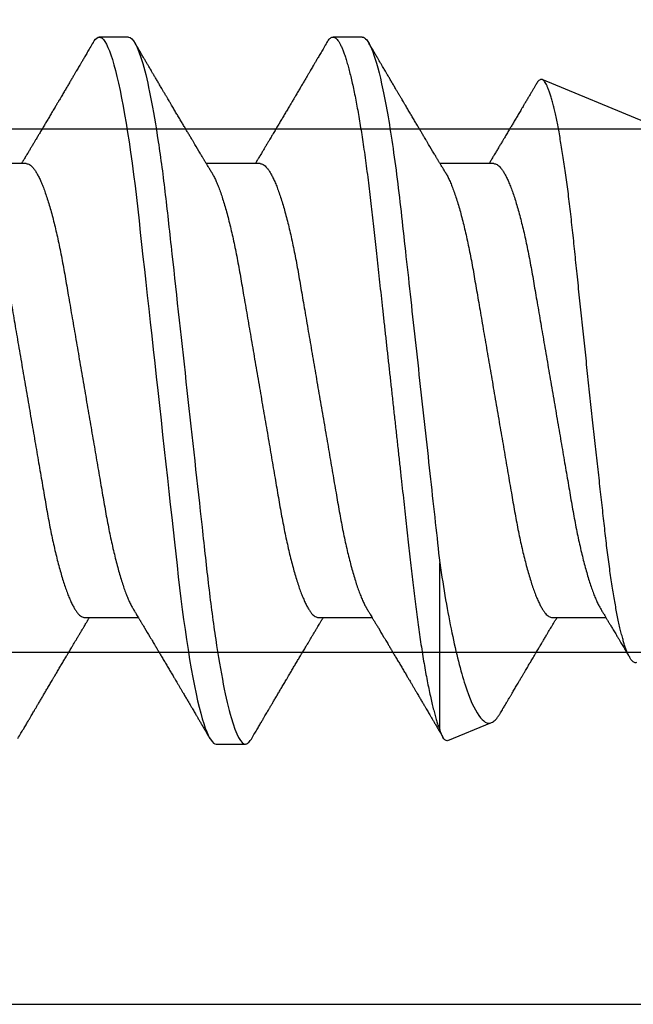
# Model space of a CAD drawing. Units: inches. Extents: x 0 to 310, y 0 to 43.
# Drawn here: x 3 to 4, y 9 to 9 of the extents above; entities that cross this region are included whole.
import ezdxf

# ---------------------------------------------------------------- set-up
doc = ezdxf.new("R2010")
doc.units = ezdxf.units.IN
doc.header["$LTSCALE"] = 0.25
doc.header["$MEASUREMENT"] = 0
doc.layers.add('Arcadia-Profile', color=6, linetype='Continuous')

# ---------------------------------------------------------------- blocks, each defined once
blk = doc.blocks.new('*U14')
at = {"layer": 'Arcadia-Profile'}
for p, q in [((0.52125, 0.108), (0.51232, 0.108)), ((0.59268, 0.108), (0.58375, 0.108)), ((0.67913, 0.08199), (0.64768, 0.09502)), ((0.49, 0.06934), (0.4736, 0.06934)), ((0.56143, 0.06934), (0.54503, 0.06934)), ((0.63286, 0.06934), (0.61646, 0.06934)), ((0.61634, -0.10367), (0.61634, -0.05262)), ((0.50786, -0.06934), (0.52425, -0.06934)), ((0.57929, -0.06934), (0.59568, -0.06934)), ((0.65071, -0.06934), (0.66711, -0.06934)), ((0.61886, -0.10695), (0.63218, -0.10144)), ((0.54804, -0.108), (0.55696, -0.108))]:
    blk.add_line(p, q, dxfattribs=at)
at = {"layer": 'Arcadia-Profile', "flags": 128}
blk.add_lwpolyline([(0.5104, 0.10629), (0.51074, 0.10682), (0.51115, 0.10734), (0.51155, 0.10771), (0.51194, 0.10793), (0.51232, 0.108), (0.51273, 0.10792), (0.51316, 0.10766), (0.51359, 0.10723), (0.51404, 0.10662), (0.5145, 0.10583), (0.51496, 0.10486), (0.51541, 0.10378), (0.51586, 0.10253), (0.51632, 0.10111), (0.51679, 0.09954), (0.51725, 0.09781), (0.51772, 0.09592), (0.5182, 0.09388), (0.51867, 0.09169), (0.51914, 0.08936), (0.51961, 0.0869), (0.52006, 0.08435), (0.52052, 0.08168), (0.52097, 0.0789), (0.52141, 0.07602), (0.52188, 0.0728), (0.52234, 0.06948), (0.52279, 0.06606), (0.52323, 0.06257), (0.52366, 0.059), (0.52407, 0.05538), (0.52446, 0.05191), (0.52485, 0.04834), (0.52526, 0.04466), (0.52567, 0.0409), (0.5261, 0.03704), (0.52653, 0.0331), (0.52697, 0.02909), (0.52742, 0.02502), (0.52788, 0.02089), (0.52834, 0.01671), (0.52879, 0.01256), (0.52925, 0.00839), (0.52972, 0.0042), (0.53018, 0), (0.53068, -0.00454), (0.53118, -0.00906), (0.53167, -0.01356), (0.53217, -0.01802), (0.53265, -0.02244), (0.53313, -0.0268), (0.53358, -0.03085), (0.53402, -0.03483), (0.53445, -0.03873), (0.53487, -0.04255), (0.53528, -0.04627), (0.53568, -0.0499), (0.53607, -0.05343), (0.53645, -0.05687), (0.53685, -0.06027), (0.53726, -0.06361), (0.53767, -0.06683), (0.53809, -0.06997), (0.53851, -0.07304), (0.53895, -0.07602), (0.53943, -0.07913), (0.53991, -0.08211), (0.5404, -0.08497), (0.5409, -0.08768), (0.54139, -0.09025), (0.54189, -0.09266), (0.54237, -0.09479), (0.54284, -0.09676), (0.54331, -0.09858), (0.54377, -0.10025), (0.54423, -0.10175), (0.54469, -0.10309), (0.54514, -0.10427), (0.54559, -0.10528), (0.54602, -0.10613), (0.54645, -0.10682), (0.54686, -0.10734), (0.54726, -0.10771), (0.54766, -0.10793), (0.54804, -0.108), (0.54804, -0.108)], dxfattribs=at)
at = {"layer": 'Arcadia-Profile'}
for points, knots in [([(0.51041, 0.1063), (0.5101, 0.10577), (0.50951, 0.10477), (0.50868, 0.10336), (0.50796, 0.10213), (0.50733, 0.10107), (0.50681, 0.10017), (0.50637, 0.09942), (0.50599, 0.09878), (0.50564, 0.09819), (0.50527, 0.09756), (0.50485, 0.09684), (0.50435, 0.096), (0.50379, 0.09505), (0.50318, 0.09401), (0.50255, 0.09293), (0.50189, 0.09182), (0.50121, 0.09067), (0.50062, 0.08967), (0.50016, 0.08889), (0.49985, 0.08836), (0.4996, 0.08794), (0.49936, 0.08754), (0.4991, 0.08709), (0.49867, 0.08637), (0.4981, 0.08541), (0.49741, 0.08424), (0.49672, 0.08308), (0.49604, 0.08193), (0.49546, 0.08094), (0.49497, 0.08013), (0.49459, 0.07948), (0.49423, 0.07888), (0.49392, 0.07836), (0.49364, 0.07788), (0.49334, 0.07737), (0.49296, 0.07675), (0.49251, 0.07598), (0.49201, 0.07514), (0.49148, 0.07426), (0.49094, 0.07336), (0.49045, 0.07253), (0.49001, 0.0718), (0.48967, 0.07122), (0.48938, 0.07075), (0.48918, 0.07041), (0.48903, 0.07015), (0.48887, 0.0699), (0.48871, 0.06962), (0.48859, 0.06942), (0.48854, 0.06934)], [0, 0, 0, 0, 0.042833, 0.08091, 0.114236, 0.142815, 0.166816, 0.186947, 0.203324, 0.218982, 0.234926, 0.254252, 0.277024, 0.303238, 0.331514, 0.360744, 0.390927, 0.422061, 0.453808, 0.471669, 0.48591, 0.496535, 0.505931, 0.518128, 0.53319, 0.564409, 0.596123, 0.627726, 0.659201, 0.689281, 0.707792, 0.725368, 0.741953, 0.75637, 0.768155, 0.780366, 0.797788, 0.818978, 0.842415, 0.866327, 0.890711, 0.915565, 0.934072, 0.949915, 0.96271, 0.972458, 0.977159, 0.984093, 0.993324, 1, 1, 1, 1]), ([(0.52125, 0.108), (0.52254, 0.108), (0.52404, 0.10537), (0.52719, 0.09442), (0.52882, 0.08611), (0.53109, 0.07097), (0.53182, 0.06549), (0.53317, 0.05407), (0.5338, 0.04814), (0.53592, 0.02889), (0.53751, 0.01447), (0.5407, -0.01447), (0.54229, -0.02889), (0.54441, -0.04814), (0.54504, -0.05407), (0.5464, -0.06549), (0.54712, -0.07097), (0.54939, -0.08611), (0.55103, -0.09442), (0.55417, -0.10537), (0.55568, -0.108), (0.55696, -0.108)], [0, 0, 0, 0, 0.125, 0.125, 0.25, 0.25, 0.3125, 0.3125, 0.375, 0.375, 0.5, 0.5, 0.625, 0.625, 0.6875, 0.6875, 0.75, 0.75, 0.875, 0.875, 1, 1, 1, 1]), ([(0.54666, 0.06662), (0.54646, 0.06695), (0.5461, 0.06756), (0.54559, 0.06841), (0.54519, 0.06907), (0.5449, 0.06956), (0.54468, 0.06993), (0.5445, 0.07023), (0.54432, 0.07052), (0.54415, 0.07081), (0.54394, 0.07116), (0.5437, 0.07156), (0.54343, 0.07202), (0.5427, 0.07324), (0.54191, 0.07457), (0.54108, 0.07596), (0.54066, 0.07665), (0.54031, 0.07725), (0.54001, 0.07776), (0.53972, 0.07823), (0.53935, 0.07886), (0.53885, 0.0797), (0.53824, 0.08074), (0.53758, 0.08185), (0.53689, 0.08302), (0.53618, 0.0842), (0.53548, 0.08539), (0.5349, 0.08638), (0.53445, 0.08713), (0.53417, 0.08761), (0.53391, 0.08805), (0.53362, 0.08854), (0.53325, 0.08917), (0.53281, 0.08991), (0.53234, 0.09071), (0.53186, 0.09152), (0.53133, 0.09242), (0.53075, 0.09341), (0.53012, 0.09447), (0.52953, 0.09547), (0.52899, 0.09638), (0.52853, 0.09717), (0.52814, 0.09784), (0.52778, 0.09845), (0.5274, 0.09909), (0.52695, 0.09985), (0.52646, 0.10069), (0.52592, 0.10161), (0.52534, 0.10259), (0.52468, 0.10371), (0.52395, 0.10496), (0.52344, 0.10584), (0.52317, 0.1063)], [0, 0, 0, 0, 0.025207, 0.046629, 0.064261, 0.074994, 0.08359, 0.092278, 0.098206, 0.105468, 0.114232, 0.124499, 0.13627, 0.149032, 0.217084, 0.236574, 0.254479, 0.269585, 0.28189, 0.292637, 0.30565, 0.329582, 0.35581, 0.384143, 0.41393, 0.443861, 0.4739, 0.503481, 0.518621, 0.530599, 0.539915, 0.551821, 0.567718, 0.587199, 0.607998, 0.628365, 0.648297, 0.676018, 0.702852, 0.72863, 0.751649, 0.771459, 0.788058, 0.802264, 0.817534, 0.836326, 0.859391, 0.880906, 0.905722, 0.933841, 0.965266, 1, 1, 1, 1]), ([(0.58183, 0.1063), (0.58152, 0.10577), (0.58094, 0.10477), (0.58011, 0.10336), (0.57938, 0.10213), (0.57876, 0.10107), (0.57823, 0.10017), (0.5778, 0.09942), (0.57742, 0.09878), (0.57707, 0.09819), (0.5767, 0.09756), (0.57628, 0.09684), (0.57578, 0.096), (0.57522, 0.09505), (0.57461, 0.09401), (0.57398, 0.09293), (0.57332, 0.09182), (0.57264, 0.09067), (0.57205, 0.08967), (0.57159, 0.08889), (0.57128, 0.08836), (0.57103, 0.08794), (0.57079, 0.08754), (0.57053, 0.08709), (0.5701, 0.08637), (0.56953, 0.08541), (0.56884, 0.08424), (0.56815, 0.08308), (0.56747, 0.08193), (0.56688, 0.08094), (0.5664, 0.08013), (0.56602, 0.07948), (0.56566, 0.07888), (0.56535, 0.07836), (0.56507, 0.07788), (0.56476, 0.07737), (0.56439, 0.07675), (0.56394, 0.07598), (0.56344, 0.07514), (0.56291, 0.07426), (0.56237, 0.07336), (0.56188, 0.07253), (0.56144, 0.0718), (0.56109, 0.07122), (0.56081, 0.07075), (0.56061, 0.07041), (0.56046, 0.07015), (0.5603, 0.0699), (0.56013, 0.06962), (0.56002, 0.06942), (0.55997, 0.06934)], [0, 0, 0, 0, 0.042833, 0.08091, 0.114237, 0.142816, 0.166816, 0.186947, 0.203324, 0.218982, 0.234927, 0.254252, 0.277024, 0.303238, 0.331514, 0.360745, 0.390928, 0.422062, 0.453809, 0.471669, 0.48591, 0.496535, 0.505931, 0.518128, 0.53319, 0.564409, 0.596123, 0.627726, 0.659201, 0.689281, 0.707792, 0.725368, 0.741953, 0.756371, 0.768155, 0.780367, 0.797789, 0.818978, 0.842416, 0.866328, 0.890711, 0.915565, 0.934072, 0.949916, 0.96271, 0.972459, 0.977159, 0.984094, 0.993325, 1, 1, 1, 1]), ([(0.58183, 0.10629), (0.58194, 0.10647), (0.5822, 0.10689), (0.58258, 0.10736), (0.58298, 0.10773), (0.58337, 0.10795), (0.58376, 0.10803), (0.58416, 0.10794), (0.58458, 0.10769), (0.58502, 0.10726), (0.58547, 0.10665), (0.58592, 0.10586), (0.58638, 0.10491), (0.58684, 0.1038), (0.58729, 0.10255), (0.58775, 0.10114), (0.58822, 0.09957), (0.58868, 0.09783), (0.58915, 0.09595), (0.58962, 0.09391), (0.5901, 0.09172), (0.59057, 0.08939), (0.59103, 0.08694), (0.59149, 0.08437), (0.59195, 0.0817), (0.59239, 0.07892), (0.59285, 0.07597), (0.59331, 0.07283), (0.59377, 0.0695), (0.59422, 0.06609), (0.59466, 0.0626), (0.59509, 0.05903), (0.59549, 0.05547), (0.59588, 0.05191), (0.59628, 0.04834), (0.59668, 0.04466), (0.5971, 0.0409), (0.59752, 0.03704), (0.59796, 0.0331), (0.5984, 0.02909), (0.59885, 0.02502), (0.5993, 0.02089), (0.59976, 0.01673), (0.60022, 0.01256), (0.60068, 0.00839), (0.60114, 0.0042), (0.60162, -0.00011), (0.60211, -0.00454), (0.60261, -0.00906), (0.6031, -0.01356), (0.60359, -0.01802), (0.60408, -0.02244), (0.60455, -0.02672), (0.60501, -0.03085), (0.60545, -0.03483), (0.60588, -0.03873), (0.6063, -0.04255), (0.60671, -0.04627), (0.60711, -0.0499), (0.6075, -0.05344), (0.60788, -0.0569), (0.60828, -0.06029), (0.60868, -0.06361), (0.6091, -0.06685), (0.60952, -0.07), (0.60994, -0.07306), (0.61039, -0.07609), (0.61084, -0.07906), (0.61131, -0.08195), (0.61178, -0.08473), (0.61226, -0.08738), (0.61274, -0.08988), (0.61323, -0.09224), (0.6137, -0.09439), (0.61416, -0.09634), (0.6146, -0.09809), (0.61504, -0.09971), (0.61548, -0.10118), (0.61591, -0.10251), (0.61619, -0.10329), (0.61634, -0.10367)], [0, 0, 0, 0, 0.009853, 0.022174, 0.034398, 0.046516, 0.058522, 0.071492, 0.084592, 0.097813, 0.111147, 0.124582, 0.138109, 0.150938, 0.16383, 0.176774, 0.189762, 0.202782, 0.215826, 0.228881, 0.241938, 0.254986, 0.268015, 0.280783, 0.293513, 0.306195, 0.31882, 0.332379, 0.34585, 0.359223, 0.372488, 0.385635, 0.398655, 0.410852, 0.423147, 0.435555, 0.448067, 0.460674, 0.47337, 0.486145, 0.498989, 0.511894, 0.52485, 0.537614, 0.550407, 0.563221, 0.576044, 0.589891, 0.603726, 0.617536, 0.631308, 0.645032, 0.658694, 0.671509, 0.68425, 0.696909, 0.709476, 0.721943, 0.734303, 0.746548, 0.758757, 0.77108, 0.783512, 0.795823, 0.808224, 0.820709, 0.833268, 0.846473, 0.859739, 0.873057, 0.886415, 0.899802, 0.913208, 0.926619, 0.93891, 0.951188, 0.963444, 0.975671, 0.987859, 1, 1, 1, 1]), ([(0.59268, 0.108), (0.59353, 0.108), (0.59448, 0.10687), (0.59647, 0.10212), (0.59753, 0.0985), (0.59964, 0.08899), (0.6007, 0.08311), (0.6027, 0.06981), (0.60365, 0.0624), (0.60537, 0.04697), (0.6063, 0.03847), (0.60829, 0.02039), (0.60934, 0.01085), (0.61145, -0.0083), (0.61251, -0.01789), (0.61452, -0.03614), (0.61547, -0.04479), (0.61634, -0.05262)], [0, 0, 0, 0, 0.125, 0.125, 0.25, 0.25, 0.375, 0.375, 0.5, 0.5, 0.625, 0.625, 0.75, 0.75, 0.875, 0.875, 1, 1, 1, 1]), ([(0.61809, 0.06662), (0.61789, 0.06695), (0.61752, 0.06756), (0.61702, 0.06841), (0.61662, 0.06907), (0.61633, 0.06956), (0.61611, 0.06993), (0.61593, 0.07023), (0.61575, 0.07052), (0.61558, 0.07081), (0.61537, 0.07116), (0.61513, 0.07156), (0.61485, 0.07202), (0.61412, 0.07324), (0.61333, 0.07457), (0.61251, 0.07596), (0.61209, 0.07665), (0.61174, 0.07725), (0.61144, 0.07776), (0.61115, 0.07823), (0.61078, 0.07886), (0.61028, 0.0797), (0.60967, 0.08074), (0.609, 0.08185), (0.60831, 0.08302), (0.60761, 0.0842), (0.60691, 0.08539), (0.60632, 0.08638), (0.60588, 0.08713), (0.6056, 0.08761), (0.60534, 0.08805), (0.60505, 0.08854), (0.60468, 0.08917), (0.60424, 0.08991), (0.60376, 0.09071), (0.60329, 0.09152), (0.60276, 0.09242), (0.60217, 0.09341), (0.60155, 0.09447), (0.60096, 0.09547), (0.60042, 0.09638), (0.59996, 0.09717), (0.59956, 0.09784), (0.5992, 0.09845), (0.59883, 0.09909), (0.59838, 0.09985), (0.59789, 0.10069), (0.59735, 0.10161), (0.59677, 0.10259), (0.59611, 0.10371), (0.59538, 0.10496), (0.59486, 0.10584), (0.59459, 0.1063)], [0, 0, 0, 0, 0.025206, 0.046629, 0.064261, 0.074995, 0.08359, 0.092278, 0.098205, 0.105468, 0.114232, 0.124499, 0.13627, 0.149032, 0.217084, 0.236574, 0.254479, 0.269585, 0.281889, 0.292637, 0.305649, 0.329582, 0.35581, 0.384143, 0.41393, 0.443862, 0.4739, 0.503482, 0.518621, 0.530599, 0.539915, 0.55182, 0.567718, 0.587199, 0.607998, 0.628364, 0.648297, 0.676018, 0.702852, 0.728631, 0.75165, 0.771459, 0.788058, 0.802265, 0.817535, 0.836327, 0.859391, 0.880906, 0.905722, 0.933841, 0.965266, 1, 1, 1, 1]), ([(0.64591, 0.0938), (0.64581, 0.09362), (0.64556, 0.0932), (0.64515, 0.09251), (0.64468, 0.09171), (0.64418, 0.09085), (0.64365, 0.08997), (0.64319, 0.08919), (0.64283, 0.08858), (0.6426, 0.08819), (0.64243, 0.08789), (0.64226, 0.08761), (0.64205, 0.08725), (0.64177, 0.08678), (0.64132, 0.08601), (0.64072, 0.08499), (0.64, 0.08378), (0.6393, 0.08261), (0.63864, 0.0815), (0.63807, 0.08053), (0.63759, 0.07972), (0.63719, 0.07905), (0.63682, 0.07843), (0.63646, 0.07782), (0.63606, 0.07715), (0.63558, 0.07635), (0.63503, 0.07542), (0.63443, 0.07442), (0.63382, 0.07338), (0.63326, 0.07246), (0.6328, 0.07169), (0.63246, 0.07112), (0.63219, 0.07066), (0.63199, 0.07033), (0.63184, 0.07008), (0.63169, 0.06982), (0.63154, 0.06957), (0.63143, 0.0694), (0.6314, 0.06934)], [0, 0, 0, 0, 0.021449, 0.051978, 0.084652, 0.11947, 0.156431, 0.193186, 0.215174, 0.23105, 0.240929, 0.251119, 0.266017, 0.285235, 0.30877, 0.360006, 0.40956, 0.457373, 0.503421, 0.545902, 0.575998, 0.60321, 0.628208, 0.651989, 0.677504, 0.711376, 0.750254, 0.791393, 0.833848, 0.877617, 0.904971, 0.928395, 0.947301, 0.961691, 0.968666, 0.978941, 0.992598, 1, 1, 1, 1]), ([(0.6765, -0.08308), (0.67636, -0.08312), (0.67609, -0.08319), (0.67565, -0.08305), (0.67521, -0.08271), (0.67476, -0.08217), (0.67429, -0.08141), (0.67385, -0.0805), (0.67343, -0.07947), (0.67303, -0.07836), (0.67263, -0.07712), (0.67223, -0.07572), (0.67182, -0.07417), (0.67141, -0.07246), (0.671, -0.07062), (0.67059, -0.06866), (0.67019, -0.06659), (0.6698, -0.06442), (0.66941, -0.06213), (0.66903, -0.05971), (0.66864, -0.05716), (0.66826, -0.05447), (0.66788, -0.05167), (0.66752, -0.0488), (0.66716, -0.04587), (0.66682, -0.04289), (0.66648, -0.03983), (0.66612, -0.03667), (0.66576, -0.03342), (0.66539, -0.03009), (0.66501, -0.02668), (0.66463, -0.02322), (0.66424, -0.01971), (0.66385, -0.01615), (0.66346, -0.01255), (0.66306, -0.00888), (0.66265, -0.00517), (0.66224, -0.00141), (0.66184, 0.00238), (0.66143, 0.00614), (0.66103, 0.00987), (0.66064, 0.01358), (0.66025, 0.01727), (0.65985, 0.02098), (0.65946, 0.02468), (0.65907, 0.02838), (0.65869, 0.03204), (0.65832, 0.03562), (0.65795, 0.0391), (0.6576, 0.04248), (0.65726, 0.04581), (0.65691, 0.04909), (0.65656, 0.05232), (0.65619, 0.05549), (0.65582, 0.05858), (0.65544, 0.06157), (0.65506, 0.06445), (0.65467, 0.06723), (0.65428, 0.0699), (0.65389, 0.07248), (0.65349, 0.07496), (0.65308, 0.07733), (0.65268, 0.07958), (0.65227, 0.08167), (0.65187, 0.08362), (0.65148, 0.08541), (0.65108, 0.08707), (0.65068, 0.08859), (0.65029, 0.08997), (0.64989, 0.09119), (0.6495, 0.09226), (0.64912, 0.09315), (0.64875, 0.09387), (0.64839, 0.09442), (0.64804, 0.09481), (0.64769, 0.09504), (0.64734, 0.09511), (0.64698, 0.09501), (0.64662, 0.09475), (0.64626, 0.09435), (0.64603, 0.09397), (0.64592, 0.0938)], [0, 0, 0, 0, 0.013873, 0.027754, 0.041627, 0.055805, 0.069993, 0.084172, 0.096001, 0.107831, 0.119742, 0.131653, 0.143822, 0.155991, 0.16825, 0.180508, 0.192357, 0.204205, 0.216136, 0.228067, 0.240258, 0.25245, 0.264731, 0.277012, 0.288842, 0.300673, 0.312582, 0.324491, 0.336641, 0.34879, 0.361022, 0.373253, 0.385502, 0.397751, 0.410083, 0.422416, 0.43501, 0.447604, 0.460289, 0.472973, 0.485363, 0.497753, 0.510229, 0.522705, 0.535453, 0.548201, 0.561043, 0.573885, 0.586263, 0.598641, 0.611103, 0.623567, 0.636286, 0.649006, 0.661811, 0.674616, 0.687329, 0.700042, 0.712841, 0.725639, 0.738706, 0.751773, 0.764933, 0.778092, 0.791023, 0.803955, 0.816976, 0.829997, 0.843301, 0.856605, 0.870008, 0.883411, 0.896335, 0.90926, 0.922274, 0.935289, 0.948578, 0.961866, 0.975245, 0.988624, 1, 1, 1, 1]), ([(0.49, 0.06934), (0.49016, 0.06932), (0.49049, 0.06929), (0.49101, 0.06905), (0.49154, 0.06865), (0.49208, 0.06808), (0.49264, 0.06735), (0.4932, 0.06646), (0.49377, 0.06541), (0.49435, 0.06419), (0.49494, 0.06281), (0.49553, 0.06126), (0.49613, 0.05954), (0.49674, 0.05766), (0.49733, 0.05565), (0.49793, 0.0535), (0.49851, 0.05122), (0.49909, 0.04883), (0.49965, 0.04634), (0.5002, 0.04376), (0.50073, 0.0411), (0.50125, 0.03837), (0.50175, 0.03559), (0.50223, 0.03276), (0.50273, 0.02986), (0.50324, 0.02687), (0.50378, 0.02376), (0.50433, 0.02055), (0.5049, 0.01724), (0.50548, 0.01387), (0.50606, 0.01045), (0.50666, 0.00699), (0.50726, 0.0035), (0.50786, 0), (0.50846, -0.00349), (0.50905, -0.00697), (0.50965, -0.01043), (0.51023, -0.01384), (0.51081, -0.01719), (0.51137, -0.02045), (0.51191, -0.02362), (0.51244, -0.02671), (0.51296, -0.02973), (0.51347, -0.03267), (0.51396, -0.03554), (0.51446, -0.03834), (0.51498, -0.04108), (0.51551, -0.04375), (0.51606, -0.04634), (0.51663, -0.04883), (0.5172, -0.05122), (0.51779, -0.05349), (0.51838, -0.05563), (0.51897, -0.05765), (0.51957, -0.05951), (0.52016, -0.06121), (0.52075, -0.06274), (0.52133, -0.06413), (0.52192, -0.06535), (0.52235, -0.06617), (0.52258, -0.06654), (0.52262, -0.06661)], [0, 0, 0, 0, 0.01651, 0.033221, 0.050116, 0.067179, 0.084389, 0.101416, 0.118547, 0.135759, 0.153033, 0.170698, 0.18838, 0.206055, 0.223699, 0.241288, 0.2588, 0.276212, 0.293464, 0.310575, 0.327525, 0.344296, 0.360871, 0.37704, 0.393387, 0.409918, 0.426616, 0.44381, 0.461139, 0.478583, 0.496121, 0.513729, 0.531385, 0.549064, 0.566705, 0.584323, 0.601893, 0.619393, 0.6368, 0.653786, 0.670641, 0.687347, 0.703887, 0.720576, 0.737078, 0.753687, 0.770493, 0.787479, 0.804627, 0.821917, 0.839291, 0.856764, 0.874315, 0.89192, 0.909556, 0.926885, 0.944198, 0.961474, 0.97869, 0.996174, 1, 1, 1, 1]), ([(0.56143, 0.06934), (0.56159, 0.06932), (0.56192, 0.06929), (0.56244, 0.06905), (0.56297, 0.06865), (0.56351, 0.06808), (0.56407, 0.06735), (0.56463, 0.06646), (0.5652, 0.06541), (0.56578, 0.06419), (0.56637, 0.06281), (0.56696, 0.06126), (0.56756, 0.05954), (0.56816, 0.05766), (0.56876, 0.05565), (0.56935, 0.0535), (0.56994, 0.05122), (0.57051, 0.04883), (0.57108, 0.04634), (0.57163, 0.04376), (0.57216, 0.0411), (0.57268, 0.03837), (0.57318, 0.03559), (0.57366, 0.03276), (0.57416, 0.02986), (0.57467, 0.02687), (0.57521, 0.02376), (0.57576, 0.02055), (0.57633, 0.01724), (0.5769, 0.01387), (0.57749, 0.01045), (0.57809, 0.00699), (0.57868, 0.0035), (0.57929, 0), (0.57989, -0.00349), (0.58048, -0.00697), (0.58108, -0.01043), (0.58166, -0.01384), (0.58224, -0.01719), (0.5828, -0.02045), (0.58334, -0.02362), (0.58387, -0.02671), (0.58439, -0.02973), (0.5849, -0.03267), (0.58539, -0.03554), (0.58589, -0.03834), (0.58641, -0.04108), (0.58694, -0.04375), (0.58749, -0.04634), (0.58806, -0.04883), (0.58863, -0.05122), (0.58921, -0.05349), (0.58981, -0.05563), (0.5904, -0.05765), (0.591, -0.05951), (0.59159, -0.06121), (0.59218, -0.06274), (0.59276, -0.06413), (0.59335, -0.06535), (0.59377, -0.06617), (0.59401, -0.06654), (0.59405, -0.06661)], [0, 0, 0, 0, 0.01651, 0.033221, 0.050116, 0.067179, 0.084389, 0.101416, 0.118547, 0.135759, 0.153033, 0.170698, 0.18838, 0.206055, 0.223699, 0.241288, 0.2588, 0.276212, 0.293464, 0.310575, 0.327525, 0.344296, 0.360871, 0.37704, 0.393387, 0.409918, 0.426616, 0.44381, 0.461139, 0.478583, 0.496121, 0.513729, 0.531385, 0.549064, 0.566705, 0.584323, 0.601893, 0.619393, 0.6368, 0.653786, 0.670641, 0.687347, 0.703887, 0.720576, 0.737078, 0.753687, 0.770493, 0.787479, 0.804627, 0.821917, 0.839291, 0.856764, 0.874315, 0.89192, 0.909556, 0.926885, 0.944198, 0.961474, 0.97869, 0.996174, 1, 1, 1, 1]), ([(0.63286, 0.06934), (0.63302, 0.06932), (0.63335, 0.06929), (0.63386, 0.06905), (0.63439, 0.06865), (0.63494, 0.06808), (0.63549, 0.06735), (0.63606, 0.06646), (0.63663, 0.06541), (0.63721, 0.06419), (0.63779, 0.06281), (0.63839, 0.06126), (0.63899, 0.05954), (0.63959, 0.05766), (0.64019, 0.05565), (0.64078, 0.0535), (0.64137, 0.05122), (0.64194, 0.04883), (0.64251, 0.04634), (0.64306, 0.04376), (0.64359, 0.0411), (0.64411, 0.03837), (0.64461, 0.03559), (0.64509, 0.03276), (0.64559, 0.02986), (0.6461, 0.02687), (0.64664, 0.02376), (0.64719, 0.02055), (0.64775, 0.01724), (0.64833, 0.01387), (0.64892, 0.01045), (0.64951, 0.00699), (0.65011, 0.0035), (0.65071, 0), (0.65131, -0.00349), (0.65191, -0.00697), (0.6525, -0.01043), (0.65309, -0.01384), (0.65366, -0.01719), (0.65422, -0.02045), (0.65477, -0.02362), (0.6553, -0.02671), (0.65582, -0.02973), (0.65632, -0.03267), (0.65681, -0.03554), (0.65732, -0.03834), (0.65784, -0.04108), (0.65837, -0.04375), (0.65892, -0.04634), (0.65949, -0.04883), (0.66006, -0.05122), (0.66064, -0.05349), (0.66123, -0.05563), (0.66183, -0.05765), (0.66243, -0.05951), (0.66302, -0.06121), (0.66361, -0.06274), (0.66419, -0.06413), (0.66477, -0.06535), (0.6652, -0.06617), (0.66544, -0.06654), (0.66548, -0.06661)], [0, 0, 0, 0, 0.01651, 0.033221, 0.050116, 0.067179, 0.084389, 0.101417, 0.118547, 0.13576, 0.153033, 0.170698, 0.18838, 0.206055, 0.223699, 0.241288, 0.2588, 0.276212, 0.293465, 0.310576, 0.327526, 0.344297, 0.360871, 0.377041, 0.393388, 0.409919, 0.426617, 0.44381, 0.461139, 0.478584, 0.496121, 0.51373, 0.531385, 0.549065, 0.566706, 0.584323, 0.601894, 0.619394, 0.636801, 0.653786, 0.670642, 0.687348, 0.703888, 0.720577, 0.737079, 0.753688, 0.770494, 0.78748, 0.804628, 0.821918, 0.839292, 0.856765, 0.874316, 0.891921, 0.909557, 0.926885, 0.944199, 0.961475, 0.978691, 0.996175, 1, 1, 1, 1]), ([(0.47524, 0.06661), (0.47527, 0.06655), (0.4755, 0.0662), (0.47591, 0.0654), (0.47649, 0.0642), (0.47708, 0.06281), (0.47768, 0.06126), (0.47828, 0.05954), (0.47888, 0.05766), (0.47948, 0.05565), (0.48007, 0.0535), (0.48065, 0.05122), (0.48123, 0.04883), (0.48179, 0.04634), (0.48234, 0.04376), (0.48288, 0.0411), (0.48339, 0.03837), (0.48389, 0.03559), (0.48437, 0.03276), (0.48487, 0.02986), (0.48539, 0.02687), (0.48592, 0.02376), (0.48647, 0.02055), (0.48704, 0.01724), (0.48762, 0.01387), (0.48821, 0.01045), (0.4888, 0.00699), (0.4894, 0.0035), (0.49, 0), (0.4906, -0.00349), (0.4912, -0.00697), (0.49179, -0.01043), (0.49238, -0.01384), (0.49295, -0.01719), (0.49351, -0.02045), (0.49405, -0.02362), (0.49459, -0.02671), (0.4951, -0.02973), (0.49561, -0.03267), (0.4961, -0.03554), (0.4966, -0.03834), (0.49712, -0.04108), (0.49766, -0.04375), (0.49821, -0.04634), (0.49877, -0.04883), (0.49935, -0.05122), (0.49993, -0.05349), (0.50052, -0.05563), (0.50112, -0.05765), (0.50171, -0.05951), (0.50231, -0.06121), (0.50289, -0.06274), (0.50348, -0.06413), (0.50406, -0.06536), (0.50464, -0.06643), (0.50521, -0.06734), (0.50577, -0.06808), (0.50632, -0.06865), (0.50685, -0.06905), (0.50736, -0.06929), (0.50769, -0.06932), (0.50786, -0.06934)], [0, 0, 0, 0, 0.003289, 0.020419, 0.037632, 0.054905, 0.07257, 0.090252, 0.107927, 0.125571, 0.14316, 0.160672, 0.178084, 0.195336, 0.212447, 0.229398, 0.246168, 0.262743, 0.278913, 0.295259, 0.31179, 0.328488, 0.345682, 0.363011, 0.380455, 0.397993, 0.415601, 0.433257, 0.450936, 0.468577, 0.486195, 0.503765, 0.521265, 0.538672, 0.555657, 0.572513, 0.589219, 0.605759, 0.622447, 0.638949, 0.655558, 0.672364, 0.689351, 0.706499, 0.723789, 0.741162, 0.758636, 0.776186, 0.793791, 0.811427, 0.828756, 0.846069, 0.863345, 0.880561, 0.898045, 0.915422, 0.932671, 0.949772, 0.966706, 0.983454, 1, 1, 1, 1]), ([(0.54666, 0.06661), (0.5467, 0.06655), (0.54692, 0.0662), (0.54734, 0.0654), (0.54792, 0.0642), (0.54851, 0.06281), (0.5491, 0.06126), (0.54971, 0.05954), (0.55031, 0.05766), (0.5509, 0.05565), (0.5515, 0.0535), (0.55208, 0.05122), (0.55266, 0.04883), (0.55322, 0.04634), (0.55377, 0.04376), (0.5543, 0.0411), (0.55482, 0.03837), (0.55532, 0.03559), (0.5558, 0.03276), (0.5563, 0.02986), (0.55682, 0.02687), (0.55735, 0.02376), (0.5579, 0.02055), (0.55847, 0.01724), (0.55905, 0.01387), (0.55963, 0.01045), (0.56023, 0.00699), (0.56083, 0.0035), (0.56143, 0), (0.56203, -0.00349), (0.56263, -0.00697), (0.56322, -0.01043), (0.56381, -0.01384), (0.56438, -0.01719), (0.56494, -0.02045), (0.56548, -0.02362), (0.56601, -0.02671), (0.56653, -0.02973), (0.56704, -0.03267), (0.56753, -0.03554), (0.56803, -0.03834), (0.56855, -0.04108), (0.56909, -0.04375), (0.56964, -0.04634), (0.5702, -0.04883), (0.57077, -0.05122), (0.57136, -0.05349), (0.57195, -0.05563), (0.57255, -0.05765), (0.57314, -0.05951), (0.57373, -0.06121), (0.57432, -0.06274), (0.57491, -0.06413), (0.57549, -0.06536), (0.57607, -0.06643), (0.57664, -0.06734), (0.5772, -0.06808), (0.57775, -0.06865), (0.57828, -0.06905), (0.57879, -0.06929), (0.57912, -0.06932), (0.57929, -0.06934)], [0, 0, 0, 0, 0.003289, 0.020419, 0.037632, 0.054905, 0.07257, 0.090252, 0.107927, 0.125571, 0.14316, 0.160672, 0.178084, 0.195336, 0.212447, 0.229397, 0.246168, 0.262743, 0.278913, 0.295259, 0.31179, 0.328488, 0.345682, 0.363011, 0.380455, 0.397993, 0.415601, 0.433257, 0.450936, 0.468577, 0.486194, 0.503765, 0.521265, 0.538672, 0.555657, 0.572513, 0.589219, 0.605759, 0.622447, 0.638949, 0.655558, 0.672364, 0.689351, 0.706499, 0.723789, 0.741162, 0.758636, 0.776186, 0.793791, 0.811427, 0.828756, 0.846069, 0.863345, 0.880561, 0.898045, 0.915422, 0.932671, 0.949772, 0.966706, 0.983454, 1, 1, 1, 1]), ([(0.61809, 0.06661), (0.61813, 0.06655), (0.61835, 0.0662), (0.61877, 0.0654), (0.61935, 0.0642), (0.61994, 0.06281), (0.62053, 0.06126), (0.62113, 0.05954), (0.62174, 0.05766), (0.62233, 0.05565), (0.62293, 0.0535), (0.62351, 0.05122), (0.62409, 0.04883), (0.62465, 0.04634), (0.6252, 0.04376), (0.62573, 0.0411), (0.62625, 0.03837), (0.62675, 0.03559), (0.62723, 0.03276), (0.62773, 0.02986), (0.62824, 0.02687), (0.62878, 0.02376), (0.62933, 0.02055), (0.6299, 0.01724), (0.63048, 0.01387), (0.63106, 0.01045), (0.63166, 0.00699), (0.63226, 0.0035), (0.63286, 0), (0.63346, -0.00349), (0.63405, -0.00697), (0.63465, -0.01043), (0.63523, -0.01384), (0.63581, -0.01719), (0.63637, -0.02045), (0.63691, -0.02362), (0.63744, -0.02671), (0.63796, -0.02973), (0.63847, -0.03267), (0.63896, -0.03554), (0.63946, -0.03834), (0.63998, -0.04108), (0.64051, -0.04375), (0.64106, -0.04634), (0.64163, -0.04883), (0.6422, -0.05122), (0.64279, -0.05349), (0.64338, -0.05563), (0.64397, -0.05765), (0.64457, -0.05951), (0.64516, -0.06121), (0.64575, -0.06274), (0.64633, -0.06413), (0.64692, -0.06536), (0.6475, -0.06643), (0.64807, -0.06734), (0.64863, -0.06808), (0.64917, -0.06865), (0.6497, -0.06905), (0.65022, -0.06929), (0.65055, -0.06932), (0.65071, -0.06934)], [0, 0, 0, 0, 0.003289, 0.020419, 0.037632, 0.054905, 0.07257, 0.090252, 0.107927, 0.125571, 0.14316, 0.160672, 0.178084, 0.195336, 0.212447, 0.229398, 0.246168, 0.262743, 0.278913, 0.295259, 0.31179, 0.328488, 0.345682, 0.363011, 0.380455, 0.397993, 0.415601, 0.433257, 0.450936, 0.468577, 0.486195, 0.503765, 0.521265, 0.538672, 0.555657, 0.572513, 0.589219, 0.605759, 0.622447, 0.638949, 0.655558, 0.672364, 0.689351, 0.706499, 0.723789, 0.741162, 0.758636, 0.776186, 0.793791, 0.811427, 0.828756, 0.846069, 0.863345, 0.880561, 0.898045, 0.915422, 0.932671, 0.949772, 0.966706, 0.983454, 1, 1, 1, 1]), ([(0.61634, -0.05262), (0.61752, -0.06057), (0.61874, -0.06768), (0.62136, -0.08025), (0.62273, -0.08565), (0.62549, -0.09414), (0.6269, -0.09733), (0.62961, -0.10121), (0.63093, -0.10195), (0.63218, -0.10144)], [0, 0, 0, 0, 0.25, 0.25, 0.5, 0.5, 0.75, 0.75, 1, 1, 1, 1]), ([(0.52262, -0.06662), (0.52282, -0.06695), (0.52319, -0.06756), (0.5237, -0.06841), (0.52409, -0.06907), (0.52438, -0.06956), (0.52461, -0.06993), (0.52479, -0.07023), (0.52496, -0.07052), (0.52513, -0.07081), (0.52534, -0.07116), (0.52559, -0.07156), (0.52586, -0.07202), (0.52659, -0.07324), (0.52738, -0.07457), (0.52821, -0.07596), (0.52862, -0.07665), (0.52898, -0.07725), (0.52928, -0.07776), (0.52956, -0.07823), (0.52994, -0.07886), (0.53043, -0.0797), (0.53105, -0.08074), (0.53171, -0.08185), (0.5324, -0.08302), (0.5331, -0.0842), (0.5338, -0.08539), (0.53439, -0.08638), (0.53483, -0.08713), (0.53512, -0.08761), (0.53538, -0.08805), (0.53567, -0.08854), (0.53604, -0.08917), (0.53648, -0.08991), (0.53695, -0.09071), (0.53743, -0.09152), (0.53796, -0.09242), (0.53854, -0.09341), (0.53917, -0.09447), (0.53976, -0.09547), (0.54029, -0.09638), (0.54076, -0.09717), (0.54115, -0.09784), (0.54151, -0.09845), (0.54189, -0.09909), (0.54233, -0.09985), (0.54282, -0.10069), (0.54336, -0.10161), (0.54394, -0.10259), (0.5446, -0.10371), (0.54533, -0.10496), (0.54585, -0.10584), (0.54612, -0.1063)], [0, 0, 0, 0, 0.025207, 0.046629, 0.064261, 0.074994, 0.08359, 0.092278, 0.098205, 0.105468, 0.114232, 0.124499, 0.13627, 0.149032, 0.217084, 0.236574, 0.254479, 0.269585, 0.281889, 0.292637, 0.305649, 0.329582, 0.35581, 0.384143, 0.41393, 0.443861, 0.4739, 0.503481, 0.518621, 0.530599, 0.539915, 0.551821, 0.567718, 0.587199, 0.607998, 0.628365, 0.648297, 0.676018, 0.702851, 0.72863, 0.751649, 0.771459, 0.788058, 0.802264, 0.817534, 0.836326, 0.859391, 0.880906, 0.905722, 0.933841, 0.965266, 1, 1, 1, 1]), ([(0.59405, -0.06662), (0.59425, -0.06695), (0.59462, -0.06756), (0.59513, -0.06841), (0.59552, -0.06907), (0.59581, -0.06956), (0.59603, -0.06993), (0.59622, -0.07023), (0.59639, -0.07052), (0.59656, -0.07081), (0.59677, -0.07116), (0.59701, -0.07156), (0.59729, -0.07202), (0.59802, -0.07324), (0.59881, -0.07457), (0.59964, -0.07596), (0.60005, -0.07665), (0.60041, -0.07725), (0.60071, -0.07776), (0.60099, -0.07823), (0.60136, -0.07886), (0.60186, -0.0797), (0.60248, -0.08074), (0.60314, -0.08185), (0.60383, -0.08302), (0.60453, -0.0842), (0.60523, -0.08539), (0.60582, -0.08638), (0.60626, -0.08713), (0.60655, -0.08761), (0.60681, -0.08805), (0.6071, -0.08854), (0.60747, -0.08917), (0.60791, -0.08991), (0.60838, -0.09071), (0.60886, -0.09152), (0.60939, -0.09242), (0.60997, -0.09341), (0.6106, -0.09447), (0.61119, -0.09547), (0.61172, -0.09638), (0.61218, -0.09717), (0.61258, -0.09784), (0.61294, -0.09845), (0.61331, -0.09909), (0.61376, -0.09985), (0.61425, -0.10069), (0.61479, -0.10161), (0.61537, -0.10259), (0.61603, -0.10371), (0.61668, -0.10482), (0.61712, -0.10556), (0.61731, -0.10589)], [0, 0, 0, 0, 0.025471, 0.047118, 0.064934, 0.07578, 0.084466, 0.093245, 0.099234, 0.106572, 0.115429, 0.125803, 0.137697, 0.150593, 0.219358, 0.239051, 0.257144, 0.272408, 0.284842, 0.295702, 0.30885, 0.333034, 0.359536, 0.388166, 0.418265, 0.44851, 0.478863, 0.508754, 0.524052, 0.536156, 0.545569, 0.557599, 0.573663, 0.593348, 0.614366, 0.634945, 0.655086, 0.683097, 0.710212, 0.736261, 0.759521, 0.779538, 0.79631, 0.810666, 0.826096, 0.845085, 0.868391, 0.890131, 0.915207, 0.943621, 0.975375, 1, 1, 1, 1]), ([(0.66548, -0.06662), (0.66567, -0.06694), (0.66603, -0.06754), (0.66653, -0.06837), (0.66692, -0.06901), (0.6672, -0.06949), (0.66742, -0.06985), (0.6676, -0.07015), (0.66777, -0.07044), (0.66794, -0.07072), (0.66814, -0.07106), (0.66838, -0.07146), (0.66865, -0.07191), (0.6691, -0.07267), (0.66972, -0.0737), (0.67041, -0.07486), (0.671, -0.07585), (0.67148, -0.07665), (0.6719, -0.07736), (0.67228, -0.078), (0.67271, -0.07872), (0.67324, -0.07962), (0.67385, -0.08064), (0.67426, -0.08134), (0.67446, -0.08167)], [0, 0, 0, 0, 0.064831, 0.119949, 0.165338, 0.192987, 0.215151, 0.237597, 0.252867, 0.271558, 0.294127, 0.32058, 0.350916, 0.383772, 0.47211, 0.557111, 0.615708, 0.669325, 0.71623, 0.756622, 0.796365, 0.860413, 0.93466, 1, 1, 1, 1]), ([(0.48745, -0.1063), (0.48776, -0.10577), (0.48835, -0.10477), (0.48918, -0.10336), (0.4899, -0.10213), (0.49052, -0.10107), (0.49105, -0.10017), (0.49149, -0.09942), (0.49187, -0.09878), (0.49222, -0.09819), (0.49259, -0.09756), (0.49301, -0.09684), (0.4935, -0.096), (0.49407, -0.09505), (0.49467, -0.09401), (0.49531, -0.09293), (0.49597, -0.09182), (0.49665, -0.09067), (0.49723, -0.08967), (0.4977, -0.08889), (0.49801, -0.08836), (0.49826, -0.08794), (0.49849, -0.08754), (0.49876, -0.08709), (0.49919, -0.08637), (0.49976, -0.08541), (0.50044, -0.08424), (0.50114, -0.08308), (0.50182, -0.08193), (0.5024, -0.08094), (0.50288, -0.08013), (0.50327, -0.07948), (0.50362, -0.07888), (0.50394, -0.07836), (0.50422, -0.07788), (0.50452, -0.07737), (0.50489, -0.07675), (0.50535, -0.07598), (0.50585, -0.07514), (0.50638, -0.07426), (0.50691, -0.07336), (0.50741, -0.07253), (0.50784, -0.0718), (0.50819, -0.07122), (0.50847, -0.07075), (0.50867, -0.07041), (0.50883, -0.07015), (0.50898, -0.0699), (0.50915, -0.06962), (0.50927, -0.06942), (0.50932, -0.06934)], [0, 0, 0, 0, 0.0428332, 0.0809103, 0.1142366, 0.1428152, 0.1668163, 0.1869473, 0.2033236, 0.2189825, 0.2349269, 0.2542515, 0.2770242, 0.3032377, 0.3315144, 0.3607448, 0.3909279, 0.4220619, 0.4538089, 0.4716689, 0.4859104, 0.4965354, 0.505931, 0.5181275, 0.53319, 0.5644095, 0.5961235, 0.6277264, 0.6592011, 0.6892807, 0.707792, 0.7253682, 0.7419533, 0.7563707, 0.7681554, 0.7803664, 0.7977881, 0.8189781, 0.8424156, 0.8663278, 0.8907114, 0.9155655, 0.934072, 0.9499156, 0.9627099, 0.9724586, 0.977159, 0.9840939, 0.9933248, 1, 1, 1, 1]), ([(0.55888, -0.1063), (0.55919, -0.10577), (0.55978, -0.10477), (0.5606, -0.10336), (0.56133, -0.10213), (0.56195, -0.10107), (0.56248, -0.10017), (0.56292, -0.09942), (0.5633, -0.09878), (0.56365, -0.09819), (0.56402, -0.09756), (0.56444, -0.09684), (0.56493, -0.096), (0.56549, -0.09505), (0.5661, -0.09401), (0.56674, -0.09293), (0.5674, -0.09182), (0.56807, -0.09067), (0.56866, -0.08967), (0.56913, -0.08889), (0.56944, -0.08836), (0.56969, -0.08794), (0.56992, -0.08754), (0.57019, -0.08709), (0.57062, -0.08637), (0.57118, -0.08541), (0.57187, -0.08424), (0.57256, -0.08308), (0.57324, -0.08193), (0.57383, -0.08094), (0.57431, -0.08013), (0.5747, -0.07948), (0.57505, -0.07888), (0.57537, -0.07836), (0.57565, -0.07788), (0.57595, -0.07737), (0.57632, -0.07675), (0.57678, -0.07598), (0.57728, -0.07514), (0.5778, -0.07426), (0.57834, -0.07336), (0.57884, -0.07253), (0.57927, -0.0718), (0.57962, -0.07122), (0.5799, -0.07075), (0.5801, -0.07041), (0.58026, -0.07015), (0.58041, -0.0699), (0.58058, -0.06962), (0.5807, -0.06942), (0.58075, -0.06934)], [0, 0, 0, 0, 0.042833, 0.08091, 0.114236, 0.142815, 0.166816, 0.186947, 0.203324, 0.218982, 0.234926, 0.254252, 0.277024, 0.303238, 0.331514, 0.360744, 0.390927, 0.422061, 0.453808, 0.471668, 0.48591, 0.496535, 0.505931, 0.518128, 0.53319, 0.564409, 0.596123, 0.627726, 0.659201, 0.68928, 0.707792, 0.725368, 0.741953, 0.75637, 0.768155, 0.780366, 0.797788, 0.818978, 0.842415, 0.866327, 0.890711, 0.915565, 0.934072, 0.949915, 0.96271, 0.972458, 0.977159, 0.984093, 0.993324, 1, 1, 1, 1]), ([(0.63492, -0.09845), (0.63493, -0.09843), (0.63518, -0.09801), (0.63563, -0.09723), (0.63626, -0.09617), (0.63679, -0.09527), (0.6372, -0.09457), (0.63751, -0.09405), (0.63773, -0.09367), (0.63793, -0.09334), (0.63812, -0.09302), (0.63847, -0.09242), (0.639, -0.09152), (0.63972, -0.0903), (0.6404, -0.08915), (0.64102, -0.08809), (0.64156, -0.08719), (0.64206, -0.08634), (0.64251, -0.08559), (0.64292, -0.0849), (0.64331, -0.08423), (0.64371, -0.08355), (0.6441, -0.0829), (0.64448, -0.08225), (0.64486, -0.08161), (0.64527, -0.08091), (0.6457, -0.0802), (0.6461, -0.07952), (0.64645, -0.07893), (0.64674, -0.07845), (0.64705, -0.07792), (0.64744, -0.07727), (0.64795, -0.07642), (0.64853, -0.07544), (0.64909, -0.0745), (0.6496, -0.07365), (0.65, -0.07297), (0.65035, -0.07239), (0.65065, -0.07189), (0.65093, -0.07142), (0.65119, -0.07098), (0.65144, -0.07056), (0.65169, -0.07015), (0.65194, -0.06974), (0.65211, -0.06945), (0.65218, -0.06934)], [0, 0, 0, 0, 0.001152, 0.043448, 0.080037, 0.110924, 0.136113, 0.151908, 0.164189, 0.174852, 0.186059, 0.197813, 0.236028, 0.278517, 0.323518, 0.354983, 0.387073, 0.4164, 0.442258, 0.465012, 0.487566, 0.510546, 0.535163, 0.555107, 0.577079, 0.601077, 0.626951, 0.650843, 0.671058, 0.687599, 0.701014, 0.725188, 0.754974, 0.788813, 0.825888, 0.852283, 0.876314, 0.896217, 0.912189, 0.927988, 0.945067, 0.957291, 0.970896, 0.988078, 1, 1, 1, 1]), ([(0.63218, -0.10144), (0.63237, -0.10134), (0.63273, -0.10116), (0.6333, -0.10067), (0.63388, -0.10001), (0.63442, -0.09928), (0.63477, -0.09869), (0.63491, -0.09844)], [0, 0, 0, 0, 0.21104, 0.422081, 0.634591, 0.847101, 1, 1, 1, 1]), ([(0.55696, -0.108), (0.5571, -0.10798), (0.55737, -0.10795), (0.5578, -0.10769), (0.55823, -0.10725), (0.5586, -0.10678), (0.55881, -0.1064), (0.55888, -0.10628)], [0, 0, 0, 0, 0.22161, 0.44544, 0.671343, 0.899159, 1, 1, 1, 1])]:
    blk.add_open_spline(points, degree=3, knots=knots, dxfattribs=at)
blk.add_open_spline([(0.61886, -0.10695), (0.61806, -0.10728), (0.61722, -0.10619), (0.61634, -0.10367)], degree=3, dxfattribs=at)

msp = doc.modelspace()

# ---------------------------------------------------------------- linework, layer by layer
at = {"layer": 'Arcadia-Profile'}
msp.add_lwpolyline([(4.383, 9.22015), (3.314, 9.22015), (3.314, 9.13265), (3.34864, 9.11265), (3.804, 9.11265, -1), (3.804, 8.95265), (3.34864, 8.95265), (3.314, 8.93265), (3.314, 8.84515), (4.383, 8.84515)], format="xyb", dxfattribs=at)

# ---------------------------------------------------------------- block references
at = {"layer": 'Arcadia-Profile', "lineweight": -3}
msp.add_blockref('*U14', (2.93, 9.03265), dxfattribs=at)

doc.saveas('drawing.dxf')
